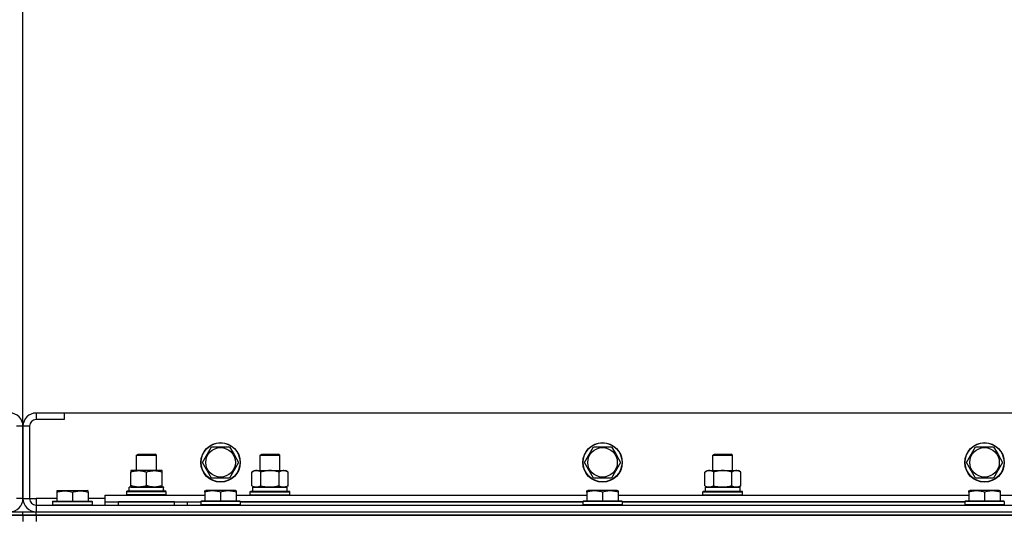
# Model space of a CAD drawing. Units: millimetres. Extents: x 0 to 32645, y -11 to 22275.
# Drawn here: x 9558 to 10156, y 18615 to 18918 of the extents above; entities that cross this region are included whole.
import ezdxf

# ---------------------------------------------------------------- set-up
doc = ezdxf.new("R2010")
doc.units = ezdxf.units.MM
doc.linetypes.add('K5LT_THIN', pattern=[0])
for name, color, linetype, true_color in [('DIM', 6, 'Continuous', 0xff00ff), ('R', 1, 'Continuous', 0xff0000), ('WELDING', 7, 'Continuous', 0xffffff)]:
    doc.layers.add(name, color=color, linetype=linetype, true_color=true_color)

msp = doc.modelspace()

# ---------------------------------------------------------------- linework, layer by layer
at = {"layer": 'DIM', "color": 7, "linetype": 'K5LT_THIN', "lineweight": 30}
msp.add_line((9560.06, 18671.28), (9560.06, 19609.58), dxfattribs=at)
msp.add_line((9560.06, 18671.28), (9560.06, 19609.58), dxfattribs=at)
at = {"layer": 'R', "color": 7, "linetype": 'K5LT_THIN', "lineweight": 30}
for p, q in [((9568.06, 18679.28), (9568.06, 18675.28)), ((9585.06, 18679.28), (9568.06, 18679.28)), ((9585.06, 18679.28), (9585.06, 18675.28)), ((10935.06, 18679.28), (9585.06, 18679.28)), ((9560.06, 18671.28), (9556.06, 18671.28)), ((9560.06, 18671.28), (9560.06, 18627.28)), ((9564.06, 18671.28), (9560.06, 18671.28)), ((9560.06, 18627.28), (9560.06, 18671.28)), ((9564.06, 18671.28), (9564.06, 18627.28)), ((9585.06, 18675.28), (9568.06, 18675.28)), ((9669.09, 18649.28), (9674.58, 18658.78)), ((9674.58, 18658.78), (9685.55, 18658.78)), ((9685.55, 18658.78), (9688.29, 18654.03)), ((9901.09, 18649.28), (9906.58, 18658.78)), ((9906.58, 18658.78), (9917.55, 18658.78)), ((9917.55, 18658.78), (9920.29, 18654.03)), ((10133.09, 18649.28), (10138.58, 18658.78)), ((10138.58, 18658.78), (10149.55, 18658.78)), ((10149.55, 18658.78), (10152.29, 18654.03)), ((9629.06, 18653.7), (9630.06, 18654.28)), ((9629.06, 18644.28), (9629.06, 18653.7)), ((9629.06, 18653.7), (9632.06, 18653.7)), ((9630.06, 18654.28), (9632.56, 18654.28)), ((9632.06, 18653.7), (9641.06, 18653.7)), ((9632.56, 18654.28), (9640.06, 18654.28)), ((9641.06, 18653.7), (9640.06, 18654.28)), ((9641.06, 18644.28), (9641.06, 18653.7)), ((9688.29, 18654.03), (9691.03, 18649.28)), ((9704.06, 18653.7), (9705.06, 18654.28)), ((9704.06, 18644.28), (9704.06, 18653.7)), ((9704.06, 18653.7), (9707.06, 18653.7)), ((9705.06, 18654.28), (9707.56, 18654.28)), ((9707.06, 18653.7), (9716.06, 18653.7)), ((9707.56, 18654.28), (9715.06, 18654.28)), ((9716.06, 18653.7), (9715.06, 18654.28)), ((9716.06, 18644.28), (9716.06, 18653.7)), ((9920.29, 18654.03), (9923.03, 18649.28)), ((9979.06, 18653.7), (9980.06, 18654.28)), ((9979.06, 18644.28), (9979.06, 18653.7)), ((9979.06, 18653.7), (9982.06, 18653.7)), ((9980.06, 18654.28), (9982.56, 18654.28)), ((9982.06, 18653.7), (9991.06, 18653.7)), ((9982.56, 18654.28), (9990.06, 18654.28)), ((9991.06, 18653.7), (9990.06, 18654.28)), ((9991.06, 18644.28), (9991.06, 18653.7)), ((10152.29, 18654.03), (10155.03, 18649.28)), ((9674.58, 18639.78), (9669.09, 18649.28)), ((9691.03, 18649.28), (9685.55, 18639.78)), ((9906.58, 18639.78), (9901.09, 18649.28)), ((9923.03, 18649.28), (9917.55, 18639.78)), ((10138.58, 18639.78), (10133.09, 18649.28)), ((10155.03, 18649.28), (10149.55, 18639.78)), ((9625.56, 18644.28), (9625.56, 18643.43)), ((9639.81, 18644.28), (9625.56, 18644.28)), ((9625.56, 18635.13), (9625.56, 18643.43)), ((9635.06, 18635.13), (9635.06, 18643.43)), ((9644.56, 18644.28), (9639.81, 18644.28)), ((9644.56, 18643.43), (9644.56, 18644.28)), ((9644.56, 18635.13), (9644.56, 18643.43)), ((9685.55, 18639.78), (9674.58, 18639.78)), ((9699.09, 18643.43), (9700.56, 18644.28)), ((9699.09, 18635.13), (9699.09, 18643.43)), ((9700.56, 18644.28), (9718.29, 18644.28)), ((9704.58, 18635.13), (9704.58, 18643.43)), ((9715.55, 18635.13), (9715.55, 18643.43)), ((9718.29, 18644.28), (9719.56, 18644.28)), ((9721.03, 18643.43), (9719.56, 18644.28)), ((9721.03, 18635.13), (9721.03, 18643.43)), ((9917.55, 18639.78), (9906.58, 18639.78)), ((9974.09, 18643.43), (9975.56, 18644.28)), ((9974.09, 18635.13), (9974.09, 18643.43)), ((9975.56, 18644.28), (9993.29, 18644.28)), ((9979.58, 18635.13), (9979.58, 18643.43)), ((9990.55, 18635.13), (9990.55, 18643.43)), ((9993.29, 18644.28), (9994.56, 18644.28)), ((9996.03, 18643.43), (9994.56, 18644.28)), ((9996.03, 18635.13), (9996.03, 18643.43)), ((10149.55, 18639.78), (10138.58, 18639.78)), ((9645.51, 18634.28), (9624.56, 18634.28)), ((9624.56, 18631.78), (9624.56, 18634.28)), ((9625.56, 18635.13), (9625.56, 18634.28)), ((9625.56, 18634.28), (9630.31, 18634.28)), ((9630.31, 18634.28), (9639.81, 18634.28)), ((9639.81, 18634.28), (9644.56, 18634.28)), ((9644.56, 18634.28), (9644.56, 18635.13)), ((9699.09, 18635.13), (9700.56, 18634.28)), ((9699.56, 18634.28), (9720.56, 18634.28)), ((9699.56, 18631.78), (9699.56, 18634.28)), ((9699.61, 18634.28), (9704.06, 18634.28)), ((9701.83, 18634.28), (9700.56, 18634.28)), ((9710.06, 18634.28), (9701.83, 18634.28)), ((9718.29, 18634.28), (9710.06, 18634.28)), ((9716.06, 18634.28), (9720.56, 18634.28)), ((9719.56, 18634.28), (9718.29, 18634.28)), ((9721.03, 18635.13), (9719.56, 18634.28)), ((9720.56, 18631.78), (9720.56, 18634.28)), ((9974.09, 18635.13), (9975.56, 18634.28)), ((9974.56, 18634.28), (9995.56, 18634.28)), ((9974.56, 18631.78), (9974.56, 18634.28)), ((9974.61, 18634.28), (9979.06, 18634.28)), ((9976.83, 18634.28), (9975.56, 18634.28)), ((9985.06, 18634.28), (9976.83, 18634.28)), ((9993.29, 18634.28), (9985.06, 18634.28)), ((9991.06, 18634.28), (9995.56, 18634.28)), ((9994.56, 18634.28), (9993.29, 18634.28)), ((9996.03, 18635.13), (9994.56, 18634.28)), ((9995.56, 18631.78), (9995.56, 18634.28)), ((9580.56, 18631.98), (9581.09, 18632.28)), ((9580.56, 18631.98), (9580.56, 18631.13)), ((9580.56, 18631.13), (9580.56, 18625.78)), ((9581.09, 18632.28), (9599.03, 18632.28)), ((9590.06, 18631.13), (9590.06, 18625.78)), ((9599.56, 18631.98), (9599.03, 18632.28)), ((9599.56, 18631.13), (9599.56, 18631.98)), ((9599.56, 18631.13), (9599.56, 18625.78)), ((9610.06, 18625.28), (9610.06, 18629.28)), ((9610.06, 18629.28), (9670.56, 18629.28)), ((9623.06, 18631.48), (9623.23, 18631.78)), ((9623.06, 18629.58), (9623.06, 18631.48)), ((9647.06, 18631.48), (9623.06, 18631.48)), ((9623.06, 18629.58), (9623.23, 18629.28)), ((9647.06, 18629.58), (9623.06, 18629.58)), ((9646.89, 18631.78), (9623.23, 18631.78)), ((9645.43, 18632.9), (9645.5, 18631.78)), ((9647.06, 18631.48), (9646.89, 18631.78)), ((9647.06, 18629.58), (9646.89, 18629.28)), ((9647.06, 18629.58), (9647.06, 18631.48)), ((9670.56, 18631.98), (9671.09, 18632.28)), ((9670.56, 18631.13), (9670.56, 18631.98)), ((9670.56, 18631.13), (9670.56, 18625.78)), ((9689.03, 18632.28), (9671.09, 18632.28)), ((9680.06, 18631.13), (9680.06, 18625.78)), ((9689.56, 18631.98), (9689.03, 18632.28)), ((9689.56, 18631.98), (9689.56, 18631.13)), ((9689.56, 18631.13), (9689.56, 18625.78)), ((9689.56, 18629.28), (9902.56, 18629.28)), ((9698.06, 18631.48), (9698.23, 18631.78)), ((9698.06, 18631.48), (9698.23, 18631.78)), ((9698.06, 18629.58), (9698.06, 18631.48)), ((9698.06, 18631.48), (9722.06, 18631.48)), ((9698.06, 18629.58), (9698.23, 18629.28)), ((9698.06, 18629.58), (9722.06, 18629.58)), ((9698.06, 18629.58), (9698.23, 18629.28)), ((9698.23, 18631.78), (9721.89, 18631.78)), ((9722.06, 18631.48), (9721.89, 18631.78)), ((9722.06, 18631.48), (9721.89, 18631.78)), ((9722.06, 18629.58), (9721.89, 18629.28)), ((9722.06, 18629.58), (9721.89, 18629.28)), ((9722.06, 18629.58), (9722.06, 18631.48)), ((9722.06, 18629.58), (9722.06, 18631.48)), ((9902.56, 18631.98), (9903.09, 18632.28)), ((9902.56, 18631.13), (9902.56, 18631.98)), ((9902.56, 18631.13), (9902.56, 18625.78)), ((9921.03, 18632.28), (9903.09, 18632.28)), ((9912.06, 18631.13), (9912.06, 18625.78)), ((9921.56, 18631.98), (9921.03, 18632.28)), ((9921.56, 18631.98), (9921.56, 18631.13)), ((9921.56, 18631.13), (9921.56, 18625.78)), ((9921.56, 18629.28), (10134.56, 18629.28)), ((9973.06, 18631.48), (9973.23, 18631.78)), ((9973.06, 18631.48), (9973.23, 18631.78)), ((9973.06, 18629.58), (9973.06, 18631.48)), ((9973.06, 18631.48), (9997.06, 18631.48)), ((9973.06, 18629.58), (9973.23, 18629.28)), ((9973.06, 18629.58), (9997.06, 18629.58)), ((9973.06, 18629.58), (9973.23, 18629.28)), ((9973.23, 18631.78), (9996.89, 18631.78)), ((9997.06, 18631.48), (9996.89, 18631.78)), ((9997.06, 18631.48), (9996.89, 18631.78)), ((9997.06, 18629.58), (9996.89, 18629.28)), ((9997.06, 18629.58), (9996.89, 18629.28)), ((9997.06, 18629.58), (9997.06, 18631.48)), ((9997.06, 18629.58), (9997.06, 18631.48)), ((10134.56, 18631.98), (10135.09, 18632.28)), ((10134.56, 18631.13), (10134.56, 18631.98)), ((10134.56, 18631.13), (10134.56, 18625.78)), ((10153.03, 18632.28), (10135.09, 18632.28)), ((10144.06, 18631.13), (10144.06, 18625.78)), ((10153.56, 18631.98), (10153.03, 18632.28)), ((10153.56, 18631.98), (10153.56, 18631.13)), ((10153.56, 18631.13), (10153.56, 18625.78)), ((10153.56, 18629.28), (10366.56, 18629.28)), ((9560.06, 18627.28), (9556.06, 18627.28)), ((9560.06, 18627.28), (9564.06, 18627.28)), ((9564.06, 18627.28), (9568.06, 18627.28)), ((9568.06, 18627.28), (9568.06, 18623.28)), ((9580.56, 18627.28), (9568.06, 18627.28)), ((9568.06, 18623.28), (10952.06, 18623.28)), ((9568.06, 18623.28), (9568.06, 18619.28)), ((9578.06, 18625.48), (9578.23, 18625.78)), ((9578.06, 18625.48), (9578.06, 18623.58)), ((9578.06, 18625.48), (9602.06, 18625.48)), ((9578.06, 18623.58), (9602.06, 18623.58)), ((9578.06, 18623.58), (9578.23, 18623.28)), ((9578.23, 18625.78), (9601.89, 18625.78)), ((9610.06, 18627.28), (9599.56, 18627.28)), ((9602.06, 18625.48), (9601.89, 18625.78)), ((9602.06, 18623.58), (9601.89, 18623.28)), ((9602.06, 18625.48), (9602.06, 18623.58)), ((9610.06, 18623.28), (9610.06, 18625.28)), ((9610.06, 18625.28), (9668.06, 18625.28)), ((9652.06, 18625.28), (9618.06, 18625.28)), ((9618.06, 18623.28), (9618.06, 18625.28)), ((9652.06, 18623.28), (9652.06, 18625.28)), ((9660.06, 18623.28), (9660.06, 18625.28)), ((9660.06, 18623.28), (9660.06, 18625.28)), ((9668.06, 18625.48), (9668.23, 18625.78)), ((9668.06, 18625.48), (9668.06, 18623.58)), ((9692.06, 18625.48), (9668.06, 18625.48)), ((9668.06, 18623.28), (9668.06, 18623.58)), ((9692.06, 18623.58), (9668.06, 18623.58)), ((9668.06, 18623.58), (9668.23, 18623.28)), ((9691.89, 18625.78), (9668.23, 18625.78)), ((9691.89, 18623.28), (9668.23, 18623.28)), ((9692.06, 18625.48), (9691.89, 18625.78)), ((9692.06, 18623.58), (9691.89, 18623.28)), ((9692.06, 18625.48), (9692.06, 18623.58)), ((9692.06, 18625.28), (9900.06, 18625.28)), ((9900.06, 18625.28), (9692.06, 18625.28)), ((9900.06, 18625.48), (9900.23, 18625.78)), ((9900.06, 18625.48), (9900.06, 18623.58)), ((9924.06, 18625.48), (9900.06, 18625.48)), ((9924.06, 18623.58), (9900.06, 18623.58)), ((9900.06, 18623.58), (9900.23, 18623.28)), ((9923.89, 18625.78), (9900.23, 18625.78)), ((9923.89, 18623.28), (9900.23, 18623.28)), ((9924.06, 18625.48), (9923.89, 18625.78)), ((9924.06, 18623.58), (9923.89, 18623.28)), ((9924.06, 18625.48), (9924.06, 18623.58)), ((9924.06, 18625.28), (10132.06, 18625.28)), ((10132.06, 18625.28), (9924.06, 18625.28)), ((10132.06, 18625.48), (10132.23, 18625.78)), ((10132.06, 18625.48), (10132.06, 18623.58)), ((10156.06, 18625.48), (10132.06, 18625.48)), ((10156.06, 18623.58), (10132.06, 18623.58)), ((10132.06, 18623.58), (10132.23, 18623.28)), ((10155.89, 18625.78), (10132.23, 18625.78)), ((10155.89, 18623.28), (10132.23, 18623.28)), ((10156.06, 18625.48), (10155.89, 18625.78)), ((10156.06, 18623.58), (10155.89, 18623.28)), ((10156.06, 18625.48), (10156.06, 18623.58)), ((9552.06, 18619.28), (9560.06, 18619.28)), ((9552.06, 18617.28), (9560.06, 18617.28)), ((9560.06, 18617.28), (9552.06, 18617.28)), ((9560.06, 18617.28), (9560.06, 18619.28)), ((9560.06, 18619.28), (9568.06, 18619.28)), ((9560.06, 18617.28), (9560.06, 18619.28)), ((9560.06, 18617.28), (9560.06, 18613.28)), ((9560.06, 18617.28), (9568.06, 18617.28)), ((9560.06, 18617.28), (9560.06, 18613.28)), ((9568.06, 18617.28), (9560.06, 18617.28)), ((9568.06, 18619.28), (10952.06, 18619.28)), ((9568.06, 18619.28), (10952.06, 18619.28)), ((9568.06, 18617.28), (9568.06, 18619.28)), ((10952.06, 18617.28), (9568.06, 18617.28)), ((9568.06, 18617.28), (9568.06, 18613.28)), ((9568.06, 18617.28), (10952.06, 18617.28))]:
    msp.add_line(p, q, dxfattribs=at)
for centre, radius in [((9680.06, 18649.28), 12), ((9680.06, 18649.28), 11.83), ((9680.06, 18649.28), 8.97), ((9912.06, 18649.28), 12), ((9912.06, 18649.28), 11.83), ((9912.06, 18649.28), 8.97), ((10144.06, 18649.28), 12), ((10144.06, 18649.28), 11.83), ((10144.06, 18649.28), 8.97)]:
    msp.add_circle(centre, radius, dxfattribs=at)
for centre, radius, start, end in [((9552.06, 18671.28), 8, 0, 90), ((9568.06, 18671.28), 8, 90, 180), ((9568.06, 18671.28), 4, 90, 180), ((9552.06, 18627.28), 8, 270, 0), ((9568.06, 18627.28), 8, 180, 270), ((9568.06, 18627.28), 4, 180, 270)]:
    msp.add_arc(centre, radius, start, end, dxfattribs=at)
msp.add_ellipse((9635.06, 18636.45), major_axis=(0, 22.52), ratio=0.466308, start_param=4.503438, end_param=4.615831, dxfattribs=at)
at = {"layer": 'WELDING', "color": 7, "linetype": 'K5LT_THIN', "lineweight": 30}
for points, knots in [([(9625.56, 18643.43), (9626.12, 18643.62), (9626.94, 18643.85), (9627.93, 18644.06), (9628.53, 18644.16), (9629.05, 18644.22), (9629.57, 18644.26), (9630.1, 18644.28), (9630.63, 18644.28), (9631.15, 18644.26), (9631.74, 18644.2), (9632.46, 18644.11), (9633.6, 18643.88), (9634.48, 18643.63), (9635.06, 18643.43)], [0, 0, 0, 0, 2.72415, 3.912285, 4.716446, 5.530362, 6.353984, 7.180289, 7.997717, 8.810544, 9.605533, 10.761675, 12.184093, 15, 15, 15, 15]), ([(9635.06, 18643.43), (9635.56, 18643.6), (9636.32, 18643.82), (9637.29, 18644.03), (9637.95, 18644.15), (9638.57, 18644.22), (9639.19, 18644.27), (9639.61, 18644.28), (9639.81, 18644.28)], [0, 0, 0, 0, 2.905563, 4.375924, 5.511195, 6.679161, 7.850161, 9, 9, 9, 9]), ([(9639.81, 18644.28), (9640.03, 18644.28), (9640.46, 18644.27), (9641.1, 18644.22), (9641.73, 18644.14), (9642.54, 18644), (9643.48, 18643.77), (9644.21, 18643.55), (9644.56, 18643.43)], [0, 0, 0, 0, 1.192024, 2.404251, 3.60809, 4.765234, 6.955738, 9, 9, 9, 9]), ([(9704.58, 18643.43), (9704.25, 18643.62), (9703.78, 18643.85), (9703.21, 18644.06), (9702.86, 18644.16), (9702.56, 18644.22), (9702.26, 18644.26), (9701.95, 18644.28), (9701.65, 18644.28), (9701.35, 18644.26), (9701.01, 18644.2), (9700.59, 18644.11), (9699.94, 18643.88), (9699.43, 18643.63), (9699.09, 18643.43)], [0, 0, 0, 0, 2.72415, 3.912285, 4.716446, 5.530362, 6.353984, 7.180289, 7.997717, 8.810544, 9.605533, 10.761675, 12.184093, 15, 15, 15, 15]), ([(9715.55, 18643.43), (9714.9, 18643.62), (9713.96, 18643.85), (9712.81, 18644.06), (9712.12, 18644.16), (9711.52, 18644.22), (9710.91, 18644.26), (9710.3, 18644.28), (9709.69, 18644.28), (9709.09, 18644.26), (9708.41, 18644.2), (9707.58, 18644.11), (9706.26, 18643.88), (9705.24, 18643.63), (9704.58, 18643.43)], [0, 0, 0, 0, 2.72415, 3.912285, 4.716446, 5.530362, 6.353984, 7.180289, 7.997717, 8.810544, 9.605533, 10.761675, 12.184093, 15, 15, 15, 15]), ([(9718.29, 18644.28), (9718.13, 18644.28), (9717.86, 18644.26), (9717.47, 18644.21), (9717.19, 18644.14), (9716.79, 18644.02), (9716.25, 18643.82), (9715.78, 18643.57), (9715.55, 18643.43)], [0, 0, 0, 0, 1.548206, 2.616755, 3.724998, 4.291764, 6.613357, 9, 9, 9, 9]), ([(9721.03, 18643.43), (9720.78, 18643.57), (9720.35, 18643.8), (9719.74, 18644.04), (9719.24, 18644.18), (9718.76, 18644.26), (9718.45, 18644.28), (9718.29, 18644.28)], [0, 0, 0, 0, 2.217775, 3.830428, 5.353122, 6.582558, 8, 8, 8, 8]), ([(9979.58, 18643.43), (9979.25, 18643.62), (9978.78, 18643.85), (9978.21, 18644.06), (9977.86, 18644.16), (9977.56, 18644.22), (9977.26, 18644.26), (9976.95, 18644.28), (9976.65, 18644.28), (9976.35, 18644.26), (9976.01, 18644.2), (9975.59, 18644.11), (9974.94, 18643.88), (9974.43, 18643.63), (9974.09, 18643.43)], [0, 0, 0, 0, 2.72415, 3.912285, 4.716446, 5.530362, 6.353984, 7.180289, 7.997717, 8.810544, 9.605533, 10.761675, 12.184093, 15, 15, 15, 15]), ([(9990.55, 18643.43), (9989.9, 18643.62), (9988.96, 18643.85), (9987.81, 18644.06), (9987.12, 18644.16), (9986.52, 18644.22), (9985.91, 18644.26), (9985.3, 18644.28), (9984.69, 18644.28), (9984.09, 18644.26), (9983.41, 18644.2), (9982.58, 18644.11), (9981.26, 18643.88), (9980.24, 18643.63), (9979.58, 18643.43)], [0, 0, 0, 0, 2.72415, 3.912285, 4.716446, 5.530362, 6.353984, 7.180289, 7.997717, 8.810544, 9.605533, 10.761675, 12.184093, 15, 15, 15, 15]), ([(9993.29, 18644.28), (9993.13, 18644.28), (9992.86, 18644.26), (9992.47, 18644.21), (9992.19, 18644.14), (9991.79, 18644.02), (9991.25, 18643.82), (9990.78, 18643.57), (9990.55, 18643.43)], [0, 0, 0, 0, 1.548206, 2.616755, 3.724998, 4.291764, 6.613357, 9, 9, 9, 9]), ([(9996.03, 18643.43), (9995.78, 18643.57), (9995.35, 18643.8), (9994.74, 18644.04), (9994.24, 18644.18), (9993.76, 18644.26), (9993.45, 18644.28), (9993.29, 18644.28)], [0, 0, 0, 0, 2.217775, 3.830428, 5.353122, 6.582558, 8, 8, 8, 8]), ([(9630.31, 18634.28), (9630.1, 18634.28), (9629.66, 18634.29), (9629.02, 18634.34), (9628.39, 18634.42), (9627.59, 18634.56), (9626.65, 18634.79), (9625.91, 18635.01), (9625.56, 18635.13)], [0, 0, 0, 0, 1.192024, 2.404251, 3.60809, 4.765234, 6.955738, 9, 9, 9, 9]), ([(9635.06, 18635.13), (9634.56, 18634.96), (9633.81, 18634.74), (9632.84, 18634.53), (9632.17, 18634.41), (9631.55, 18634.34), (9630.93, 18634.29), (9630.52, 18634.28), (9630.31, 18634.28)], [0, 0, 0, 0, 2.905563, 4.375924, 5.511195, 6.679161, 7.850161, 9, 9, 9, 9]), ([(9639.81, 18634.28), (9639.53, 18634.28), (9639.06, 18634.3), (9638.4, 18634.36), (9637.92, 18634.42), (9637.21, 18634.54), (9636.29, 18634.75), (9635.47, 18634.99), (9635.06, 18635.13)], [0, 0, 0, 0, 1.548206, 2.616755, 3.724998, 4.291764, 6.613357, 9, 9, 9, 9]), ([(9644.56, 18635.13), (9644.13, 18634.99), (9643.39, 18634.76), (9642.38, 18634.53), (9641.56, 18634.4), (9640.82, 18634.31), (9640.24, 18634.28), (9639.91, 18634.28), (9639.81, 18634.28)], [0, 0, 0, 0, 2.494996, 4.309231, 5.73815, 7.133977, 8.472011, 9, 9, 9, 9]), ([(9699.09, 18635.13), (9699.38, 18634.96), (9699.82, 18634.74), (9700.38, 18634.53), (9700.76, 18634.41), (9701.12, 18634.34), (9701.48, 18634.29), (9701.72, 18634.28), (9701.83, 18634.28)], [0, 0, 0, 0, 2.905563, 4.375924, 5.511195, 6.679161, 7.850161, 9, 9, 9, 9]), ([(9701.83, 18634.28), (9701.96, 18634.28), (9702.21, 18634.29), (9702.58, 18634.34), (9702.94, 18634.42), (9703.41, 18634.56), (9703.95, 18634.79), (9704.37, 18635.01), (9704.58, 18635.13)], [0, 0, 0, 0, 1.192024, 2.404251, 3.60809, 4.765234, 6.955738, 9, 9, 9, 9]), ([(9704.58, 18635.13), (9705.15, 18634.96), (9706.03, 18634.74), (9707.15, 18634.53), (9707.92, 18634.41), (9708.63, 18634.34), (9709.35, 18634.29), (9709.83, 18634.28), (9710.06, 18634.28)], [0, 0, 0, 0, 2.905563, 4.375924, 5.511195, 6.679161, 7.850161, 9, 9, 9, 9]), ([(9710.06, 18634.28), (9710.31, 18634.28), (9710.81, 18634.29), (9711.55, 18634.34), (9712.28, 18634.42), (9713.21, 18634.56), (9714.29, 18634.79), (9715.14, 18635.01), (9715.55, 18635.13)], [0, 0, 0, 0, 1.192024, 2.404251, 3.60809, 4.765234, 6.955738, 9, 9, 9, 9]), ([(9715.55, 18635.13), (9715.83, 18634.96), (9716.27, 18634.74), (9716.83, 18634.53), (9717.22, 18634.41), (9717.57, 18634.34), (9717.93, 18634.29), (9718.17, 18634.28), (9718.29, 18634.28)], [0, 0, 0, 0, 2.905563, 4.375924, 5.511195, 6.679161, 7.850161, 9, 9, 9, 9]), ([(9718.29, 18634.28), (9718.41, 18634.28), (9718.66, 18634.29), (9719.03, 18634.34), (9719.4, 18634.42), (9719.86, 18634.56), (9720.4, 18634.79), (9720.83, 18635.01), (9721.03, 18635.13)], [0, 0, 0, 0, 1.192024, 2.404251, 3.60809, 4.765234, 6.955738, 9, 9, 9, 9]), ([(9974.09, 18635.13), (9974.38, 18634.96), (9974.82, 18634.74), (9975.38, 18634.53), (9975.76, 18634.41), (9976.12, 18634.34), (9976.48, 18634.29), (9976.72, 18634.28), (9976.83, 18634.28)], [0, 0, 0, 0, 2.905563, 4.375924, 5.511195, 6.679161, 7.850161, 9, 9, 9, 9]), ([(9976.83, 18634.28), (9976.96, 18634.28), (9977.21, 18634.29), (9977.58, 18634.34), (9977.94, 18634.42), (9978.41, 18634.56), (9978.95, 18634.79), (9979.37, 18635.01), (9979.58, 18635.13)], [0, 0, 0, 0, 1.192024, 2.404251, 3.60809, 4.765234, 6.955738, 9, 9, 9, 9]), ([(9979.58, 18635.13), (9980.15, 18634.96), (9981.03, 18634.74), (9982.15, 18634.53), (9982.92, 18634.41), (9983.63, 18634.34), (9984.35, 18634.29), (9984.83, 18634.28), (9985.06, 18634.28)], [0, 0, 0, 0, 2.905563, 4.375924, 5.511195, 6.679161, 7.850161, 9, 9, 9, 9]), ([(9985.06, 18634.28), (9985.31, 18634.28), (9985.81, 18634.29), (9986.55, 18634.34), (9987.28, 18634.42), (9988.21, 18634.56), (9989.29, 18634.79), (9990.14, 18635.01), (9990.55, 18635.13)], [0, 0, 0, 0, 1.192024, 2.404251, 3.60809, 4.765234, 6.955738, 9, 9, 9, 9]), ([(9990.55, 18635.13), (9990.83, 18634.96), (9991.27, 18634.74), (9991.83, 18634.53), (9992.22, 18634.41), (9992.57, 18634.34), (9992.93, 18634.29), (9993.17, 18634.28), (9993.29, 18634.28)], [0, 0, 0, 0, 2.905563, 4.375924, 5.511195, 6.679161, 7.850161, 9, 9, 9, 9]), ([(9993.29, 18634.28), (9993.41, 18634.28), (9993.66, 18634.29), (9994.03, 18634.34), (9994.4, 18634.42), (9994.86, 18634.56), (9995.4, 18634.79), (9995.83, 18635.01), (9996.03, 18635.13)], [0, 0, 0, 0, 1.192024, 2.404251, 3.60809, 4.765234, 6.955738, 9, 9, 9, 9]), ([(9580.56, 18631.13), (9581, 18631.27), (9581.56, 18631.44), (9582.26, 18631.61), (9582.67, 18631.7), (9583.13, 18631.79), (9583.6, 18631.86), (9584.1, 18631.92), (9584.59, 18631.96), (9585.13, 18631.98), (9585.65, 18631.98), (9586.18, 18631.95), (9586.79, 18631.89), (9587.55, 18631.79), (9588.68, 18631.55), (9589.53, 18631.3), (9590.06, 18631.13)], [0, 0, 0, 0, 2.392038, 3.094773, 3.749673, 4.638938, 5.533553, 6.273967, 7.269403, 8.166492, 9.086699, 10.026159, 10.962726, 12.336972, 14.092661, 17, 17, 17, 17]), ([(9590.06, 18631.13), (9590.5, 18631.27), (9591.06, 18631.44), (9591.76, 18631.61), (9592.17, 18631.7), (9592.63, 18631.79), (9593.1, 18631.86), (9593.6, 18631.92), (9594.09, 18631.96), (9594.63, 18631.98), (9595.15, 18631.98), (9595.68, 18631.95), (9596.29, 18631.89), (9597.05, 18631.79), (9598.18, 18631.55), (9599.03, 18631.3), (9599.56, 18631.13)], [0, 0, 0, 0, 2.392038, 3.094773, 3.749673, 4.638938, 5.533553, 6.273967, 7.269403, 8.166492, 9.086699, 10.026159, 10.962726, 12.336972, 14.092661, 17, 17, 17, 17]), ([(9680.06, 18631.13), (9679.63, 18631.27), (9679.06, 18631.44), (9678.37, 18631.61), (9677.95, 18631.7), (9677.49, 18631.79), (9677.02, 18631.86), (9676.52, 18631.92), (9676.03, 18631.96), (9675.5, 18631.98), (9674.97, 18631.98), (9674.45, 18631.95), (9673.83, 18631.89), (9673.07, 18631.79), (9671.94, 18631.55), (9671.09, 18631.3), (9670.56, 18631.13)], [0, 0, 0, 0, 2.392038, 3.094773, 3.749673, 4.638938, 5.533553, 6.273967, 7.269403, 8.166492, 9.086699, 10.026159, 10.962726, 12.336972, 14.092661, 17, 17, 17, 17]), ([(9689.56, 18631.13), (9689.13, 18631.27), (9688.56, 18631.44), (9687.87, 18631.61), (9687.45, 18631.7), (9686.99, 18631.79), (9686.52, 18631.86), (9686.02, 18631.92), (9685.53, 18631.96), (9685, 18631.98), (9684.47, 18631.98), (9683.95, 18631.95), (9683.33, 18631.89), (9682.57, 18631.79), (9681.44, 18631.55), (9680.59, 18631.3), (9680.06, 18631.13)], [0, 0, 0, 0, 2.392038, 3.094773, 3.749673, 4.638938, 5.533553, 6.273967, 7.269403, 8.166492, 9.086699, 10.026159, 10.962726, 12.336972, 14.092661, 17, 17, 17, 17]), ([(9912.06, 18631.13), (9911.63, 18631.27), (9911.06, 18631.44), (9910.37, 18631.61), (9909.95, 18631.7), (9909.49, 18631.79), (9909.02, 18631.86), (9908.52, 18631.92), (9908.03, 18631.96), (9907.5, 18631.98), (9906.97, 18631.98), (9906.45, 18631.95), (9905.83, 18631.89), (9905.07, 18631.79), (9903.94, 18631.55), (9903.09, 18631.3), (9902.56, 18631.13)], [0, 0, 0, 0, 2.392038, 3.094773, 3.749673, 4.638938, 5.533553, 6.273967, 7.269403, 8.166492, 9.086699, 10.026159, 10.962726, 12.336972, 14.092661, 17, 17, 17, 17]), ([(9921.56, 18631.13), (9921.13, 18631.27), (9920.56, 18631.44), (9919.87, 18631.61), (9919.45, 18631.7), (9918.99, 18631.79), (9918.52, 18631.86), (9918.02, 18631.92), (9917.53, 18631.96), (9917, 18631.98), (9916.47, 18631.98), (9915.95, 18631.95), (9915.33, 18631.89), (9914.57, 18631.79), (9913.44, 18631.55), (9912.59, 18631.3), (9912.06, 18631.13)], [0, 0, 0, 0, 2.392038, 3.094773, 3.749673, 4.638938, 5.533553, 6.273967, 7.269403, 8.166492, 9.086699, 10.026159, 10.962726, 12.336972, 14.092661, 17, 17, 17, 17]), ([(10144.06, 18631.13), (10143.63, 18631.27), (10143.06, 18631.44), (10142.37, 18631.61), (10141.95, 18631.7), (10141.49, 18631.79), (10141.02, 18631.86), (10140.52, 18631.92), (10140.03, 18631.96), (10139.5, 18631.98), (10138.97, 18631.98), (10138.45, 18631.95), (10137.83, 18631.89), (10137.07, 18631.79), (10135.94, 18631.55), (10135.09, 18631.3), (10134.56, 18631.13)], [0, 0, 0, 0, 2.392038, 3.094773, 3.749673, 4.638938, 5.533553, 6.273967, 7.269403, 8.166492, 9.086699, 10.026159, 10.962726, 12.336972, 14.092661, 17, 17, 17, 17]), ([(10153.56, 18631.13), (10153.13, 18631.27), (10152.56, 18631.44), (10151.87, 18631.61), (10151.45, 18631.7), (10150.99, 18631.79), (10150.52, 18631.86), (10150.02, 18631.92), (10149.53, 18631.96), (10149, 18631.98), (10148.47, 18631.98), (10147.95, 18631.95), (10147.33, 18631.89), (10146.57, 18631.79), (10145.44, 18631.55), (10144.59, 18631.3), (10144.06, 18631.13)], [0, 0, 0, 0, 2.392038, 3.094773, 3.749673, 4.638938, 5.533553, 6.273967, 7.269403, 8.166492, 9.086699, 10.026159, 10.962726, 12.336972, 14.092661, 17, 17, 17, 17])]:
    msp.add_open_spline(points, degree=3, knots=knots, dxfattribs=at)

doc.saveas('drawing.dxf')
